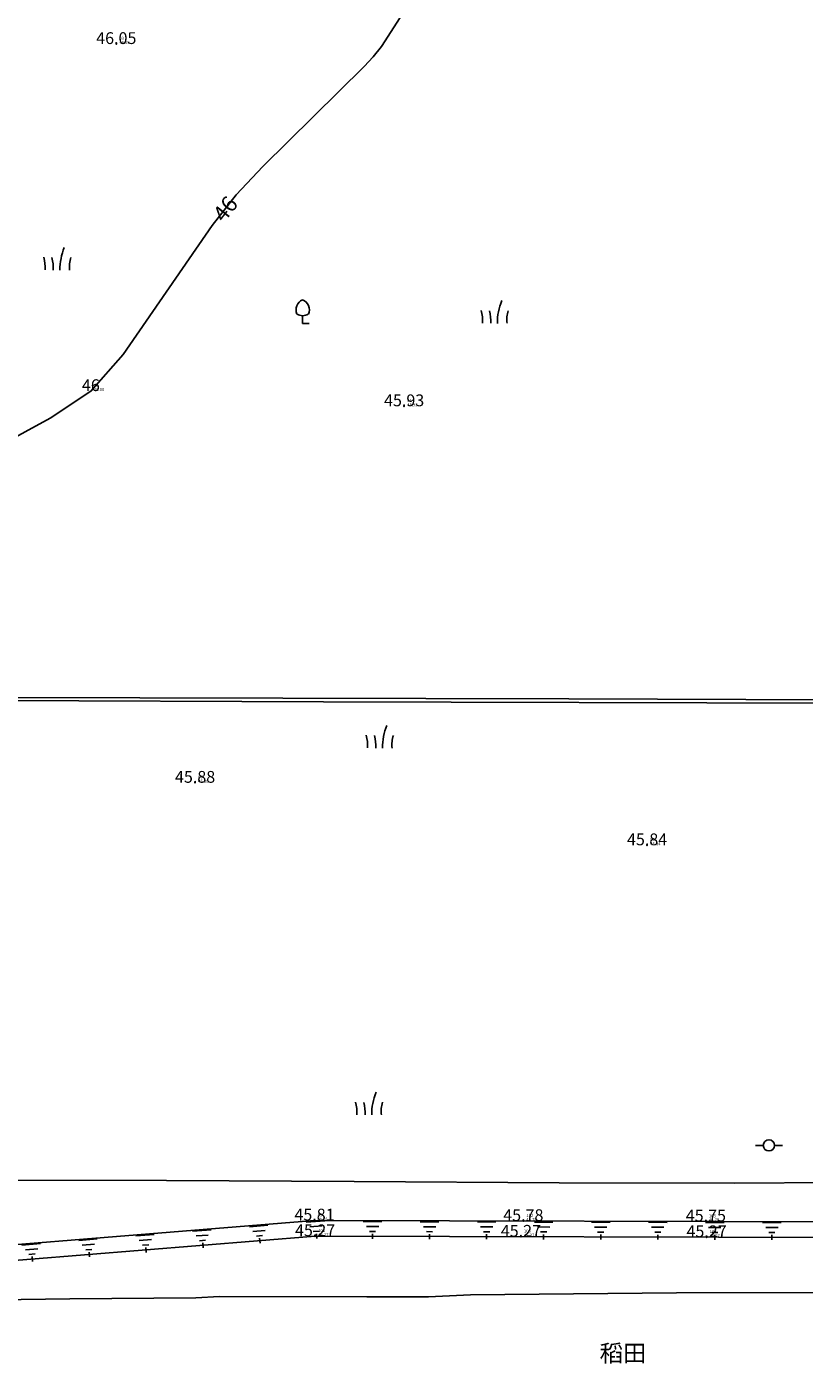
# Model space of a CAD drawing. Units: millimetres. Extents: x 197605 to 198406, y 2530429 to 2531353.
# Drawn here: x 198007 to 198048, y 2530755 to 2530826 of the extents above; entities that cross this region are included whole.
import ezdxf
from ezdxf.enums import TextEntityAlignment as Align

# ---------------------------------------------------------------- set-up
doc = ezdxf.new("R2010")
doc.units = ezdxf.units.MM
for name, color, linetype in [('99', 1, 'Continuous'), ('99Elev', 1, 'Continuous'), ('Contours', 75, 'Continuous'), ('G', 3, 'Continuous'), ('height', 4, 'Continuous'), ('legend', 20, 'Continuous'), ('Point3D', 7, 'Continuous'), ('PtCode', 2, 'Continuous'), ('PtName', 3, 'Continuous'), ('TextC1', 75, 'Continuous'), ('土坡', 44, 'Continuous'), ('坎底線', 192, 'Continuous'), ('套繪地籍線', 1, 'Continuous'), ('範圍線', 3, 'Continuous')]:
    doc.layers.add(name, color=color, linetype=linetype)
doc.styles.add('PTCODE', font='simplex.shx')
doc.styles.add('PTELEV', font='simplex.shx')
doc.styles.add('PTNAME', font='simplex.shx', dxfattribs={"bigfont": 'chineset.shx'})
doc.styles.add('romans', font='txt.shx')

# ---------------------------------------------------------------- blocks, each defined once
blk = doc.blocks.new('061')
for q in [(0, -0.25), (0.413, -0.75)]:
    blk.add_line((0, -0.75), q)
for centre, radius, start, end in [((0.281, 0.12), 0.693, 114.32996, 202.89298), ((-0.241, 0.134), 0.662, 334.68311, 68.67272), ((0, 0.412), 0.662, 238.10921, 301.89079)]:
    blk.add_arc(centre, radius, start, end)
blk = doc.blocks.new('088')
for p, q in [((-0.35, 0), (-0.85, 0)), ((-0.35, 0), (-0.85, 0)), ((0.35, 0), (0.85, 0)), ((0.35, 0), (0.85, 0))]:
    blk.add_line(p, q)
blk.add_circle((0, 0), 0.35)
blk = doc.blocks.new('012')
for p, q in [((0, 0), (0.975, 0)), ((0.1625, -0.26), (0.8125, -0.26)), ((0.325, -0.52), (0.65, -0.52)), ((0.4875, -0.65), (0.4875, -0.91))]:
    blk.add_line(p, q)
blk = doc.blocks.new('505')
for centre, radius, start, end in [((-2.105, -0.372), 1.566, 355.82006, 16.19002), ((-2.161, -0.43), 1.981, 358.06245, 14.02657), ((2.817, -0.502), 2.708, 158.30117, 179.89558), ((1.727, -0.333), 1.203, 161.01473, 187.794)]:
    blk.add_arc(centre, radius, start, end)
blk = doc.blocks.new('99')
at = {"layer": 'Point3D'}
blk.add_point((0, 0), dxfattribs=at)
at = {"layer": '99Elev', "style": 'PTELEV'}
blk.add_attdef('PTELEV', (1.6, 0), '', height=1.6, dxfattribs=at)
at = {"layer": 'PtCode', "style": 'PTCODE'}
blk.add_attdef('PTCODE', (1.6, -2.2), '', height=1.6, dxfattribs=at)
at = {"layer": 'PtName', "style": 'PTNAME'}
blk.add_attdef('PTNAME', (1.6, 2.2), '', height=1.6, dxfattribs=at)

msp = doc.modelspace()

# ---------------------------------------------------------------- linework, layer by layer
at = {"layer": 'Contours', "elevation": 46, "flags": 128}
msp.add_lwpolyline([(198026.621, 2530827.058), (198025.475, 2530825.298), (198025.044, 2530824.753), (198024.568, 2530824.246), (198019.241, 2530818.978), (198017.842, 2530817.483), (198016.578, 2530815.874), (198011.9, 2530809.085), (198010.198, 2530807.161), (198008.059, 2530805.738), (197995.467, 2530798.855)], dxfattribs=at)
at = {"layer": '土坡'}
msp.add_lwpolyline([(197994.609, 2530761.308), (198021.959, 2530763.512), (198078.717, 2530763.37), (198085.089, 2530760.57), (198085.915, 2530755.621)], dxfattribs=at)
at = {"layer": '坎底線'}
msp.add_lwpolyline([(197994.675, 2530760.486), (198021.991, 2530762.687), (198078.543, 2530762.546), (198084.349, 2530759.994), (198085.101, 2530755.485)], dxfattribs=at)
at = {"layer": '套繪地籍線', "linetype": 'Continuous'}
for p, q in [((198035.34, 2530790.962), (198001.674, 2530791.046)), ((198125.026, 2530790.701), (198035.34, 2530790.962)), ((198022.439, 2530790.806), (198001.244, 2530790.898)), ((198022.439, 2530790.806), (198100.709, 2530790.614)), ((198014.169, 2530765.62), (198003.834, 2530765.644)), ((198024.044, 2530765.563), (198014.169, 2530765.62)), ((198034.831, 2530765.505), (198024.044, 2530765.563)), ((198044.023, 2530765.483), (198034.831, 2530765.505)), ((198051.684, 2530765.529), (198044.023, 2530765.483)), ((197993.733, 2530759.172), (198009.097, 2530759.387)), ((198009.097, 2530759.387), (198015.715, 2530759.441)), ((198015.715, 2530759.441), (198016.96, 2530759.519)), ((198016.96, 2530759.519), (198024.715, 2530759.5)), ((198024.715, 2530759.5), (198027.947, 2530759.495)), ((198027.947, 2530759.495), (198030.156, 2530759.611)), ((198030.156, 2530759.611), (198041.004, 2530759.705)), ((198041.004, 2530759.705), (198050.299, 2530759.725))]:
    msp.add_line(p, q, dxfattribs=at)
at = {"layer": '範圍線', "linetype": 'Continuous'}
for p, q in [((198014.169, 2530765.62), (198003.834, 2530765.644)), ((198024.044, 2530765.563), (198014.169, 2530765.62)), ((198034.831, 2530765.505), (198024.044, 2530765.563)), ((198044.023, 2530765.483), (198034.831, 2530765.505)), ((198051.684, 2530765.529), (198044.023, 2530765.483))]:
    msp.add_line(p, q, dxfattribs=at)

# ---------------------------------------------------------------- block references
at = {"layer": '99', "xscale": 0.1, "yscale": 0.1, "zscale": 0.1}
for p, values in [((198011.535, 2530825.426, 46.05), {'PTNAME': '93', 'PTELEV': '46.05'}), ((198010.198, 2530807.161, 46), {'PTNAME': '90', 'PTELEV': '46.00'}), ((198026.673, 2530806.363, 45.93), {'PTNAME': '91', 'PTELEV': '45.93'}), ((198015.68, 2530786.55, 45.88), {'PTNAME': '87', 'PTELEV': '45.88'}), ((198039.45, 2530783.26, 45.84), {'PTNAME': '86', 'PTELEV': '45.84'}), ((198021.959, 2530763.512, 45.81), {'PTNAME': '85', 'PTELEV': '45.81'}), ((198032.941, 2530763.485, 45.78), {'PTNAME': '102', 'PTELEV': '45.78'}), ((198042.54, 2530763.461, 45.75), {'PTNAME': '103', 'PTELEV': '45.75'}), ((198021.991, 2530762.687, 45.27), {'PTNAME': '101', 'PTELEV': '45.27'}), ((198032.813, 2530762.66, 45.27), {'PTNAME': '106', 'PTELEV': '45.27'}), ((198042.577, 2530762.636, 45.27), {'PTNAME': '108', 'PTELEV': '45.27'})]:
    msp.add_blockref('99', p, dxfattribs=at).add_auto_attribs(values)
at = {"layer": 'G', "xscale": 1.200000000011642, "yscale": 1.200000000186265, "zscale": 1.2}
for p in [(198008.44, 2530814.125), (198031.444, 2530811.323), (198025.401, 2530788.972), (198024.836, 2530769.664)]:
    msp.add_blockref('505', p, dxfattribs=at)
at = {"layer": 'legend', "xscale": 0.84, "yscale": 0.84, "zscale": 0.84}
for name, p in [('061', (198021.335, 2530811.34)), ('088', (198045.856, 2530767.466))]:
    msp.add_blockref(name, p, dxfattribs=at)
at = {"layer": '土坡'}
for p, rotation in [((198021.526, 2530763.427), 4.607225107408346), ((198024.524, 2530763.456), 359.8566548556161), ((198027.524, 2530763.448), 359.8566548556161), ((198030.524, 2530763.441), 359.8566548556161), ((198033.524, 2530763.433), 359.8566548556161), ((198036.524, 2530763.426), 359.8566548556161), ((198039.524, 2530763.418), 359.8566548556161), ((198042.524, 2530763.411), 359.8566548556161), ((198045.524, 2530763.403), 359.8566548556161), ((198012.555, 2530762.704), 4.607225107408346), ((198015.545, 2530762.945), 4.607225107408346), ((198018.535, 2530763.186), 4.607225107408346), ((198006.574, 2530762.222), 4.607225107408346), ((198009.565, 2530762.463), 4.607225107408346)]:
    msp.add_blockref('012', p, dxfattribs=dict(at, rotation=rotation))

# ---------------------------------------------------------------- texts
at = {"insert": (198036.952, 2530756.979), "char_height": 0.9, "width": 12.0388, "attachment_point": 1, "style": 'romans'}
msp.add_mtext('{\\f新細明體|b0|i0|c136|p54;稻田}', dxfattribs=at)
at = {"layer": 'height', "style": 'romans'}
for s, p in [('46.05', (198011.535, 2530825.426)), ('46', (198010.198, 2530807.161)), ('45.93', (198026.673, 2530806.363)), ('45.88', (198015.68, 2530786.55)), ('45.84', (198039.45, 2530783.26)), ('45.81', (198021.959, 2530763.512)), ('45.78', (198032.941, 2530763.485)), ('45.75', (198042.54, 2530763.461)), ('45.27', (198021.991, 2530762.687)), ('45.27', (198032.813, 2530762.66)), ('45.27', (198042.577, 2530762.636))]:
    msp.add_text(s, height=0.62, dxfattribs=at).set_placement(p, align=Align.CENTER)
at = {"layer": 'TextC1'}
msp.add_text('46', height=0.84, rotation=51.83546, dxfattribs=at).set_placement((198017.267, 2530816.751, 46), align=Align.MIDDLE_CENTER)

doc.saveas('drawing.dxf')
